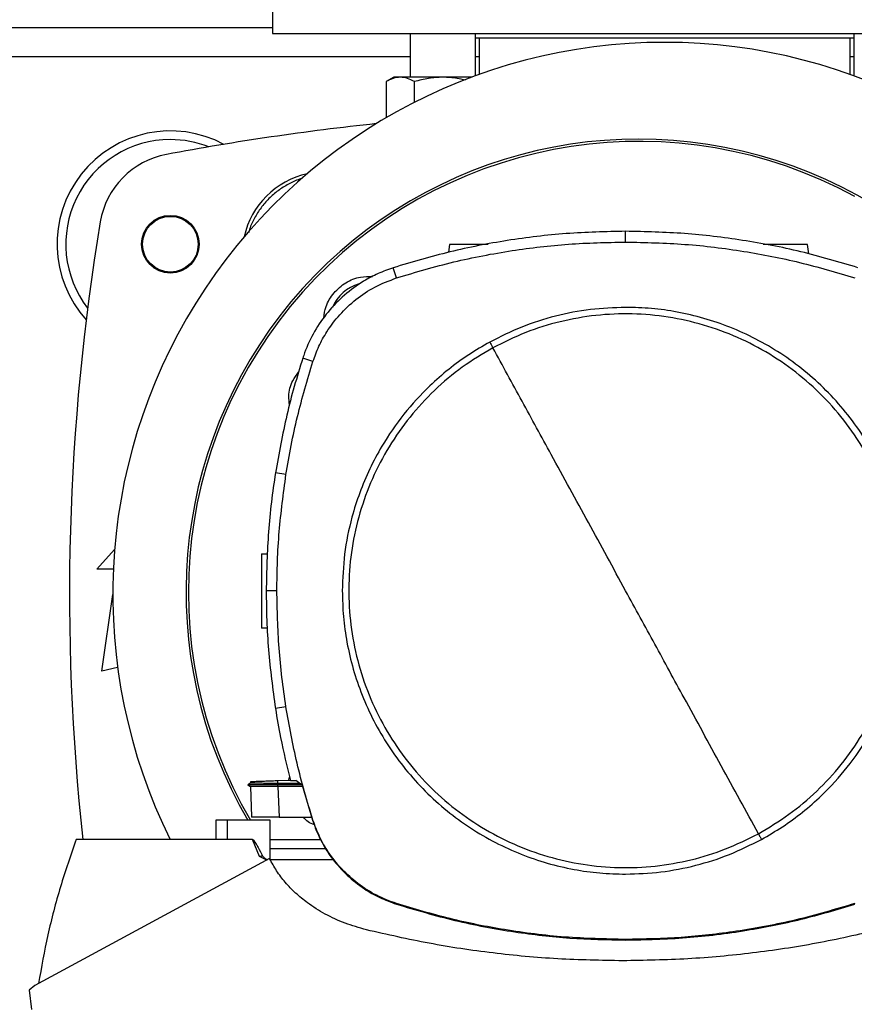
# Model space of a CAD drawing. Units: inches. Extents: x 0.4 to 10.6, y 0.4 to 8.1.
# Drawn here: x 7.6 to 7.9, y 5.9 to 6.2 of the extents above; entities that cross this region are included whole.
import ezdxf

# ---------------------------------------------------------------- set-up
doc = ezdxf.new("R2010")
doc.units = ezdxf.units.IN
doc.header["$MEASUREMENT"] = 0

msp = doc.modelspace()

# ---------------------------------------------------------------- linework, layer by layer
at = {"color": 7, "linetype": 'Continuous', "lineweight": 25}
for p, q in [((7.712034864850142, 6.215805640641904), (7.712034864850142, 6.184555637200166)), ((7.712034864850142, 6.186278090191131), (7.305866903603756, 6.186278090191131)), ((7.712034864850142, 6.184555637200166), (7.962034872828717, 6.184555637200166)), ((7.755907525584977, 6.184555637200166), (7.755907525584977, 6.170574847596329)), ((7.776740859583192, 6.171025461057471), (7.776740859583192, 6.184555637200166)), ((7.897328878095667, 6.18299725342497), (7.776740859583192, 6.18299725342497)), ((7.777979748382553, 6.18299725342497), (7.777979748382553, 6.171472398116639)), ((7.896089989296306, 6.171472398116639), (7.896089989296306, 6.18299725342497)), ((7.897328878095667, 6.184555637200166), (7.897328878095667, 6.171025461057471)), ((7.750699193307632, 6.170574847596329), (7.748281998120166, 6.169179271718142)), ((7.752792542458417, 6.170574847596329), (7.750699193307632, 6.170574847596329)), ((7.766324190139668, 6.170574847596329), (7.752792542458417, 6.170574847596329)), ((7.775520269683551, 6.170574847596329), (7.766324190139668, 6.170574847596329)), ((7.748281998120166, 6.169179271718142), (7.748281998120166, 6.157644971185587)), ((7.757303091685501, 6.162570939169274), (7.757303091685501, 6.169179271718142)), ((7.824596246753676, 6.118071652339943), (7.824596246753676, 6.121478268986418)), ((7.768490285116754, 6.117318723260067), (7.768134676335888, 6.114788429823566)), ((7.882937935007737, 6.114257297292587), (7.882507678644762, 6.117318723260067)), ((7.751606883266365, 6.106637308874899), (7.750563674873153, 6.109880266967527)), ((7.724983631709327, 6.08003672683376), (7.721741563384199, 6.081082697417284)), ((7.716378885778753, 6.043951768356947), (7.713013687320479, 6.04448135112805)), ((7.656096541276652, 6.013869949586906), (7.661761211837894, 6.020094863842831)), ((7.708569846211667, 6.018696677328134), (7.7105390385745, 6.018765443644852)), ((7.66136564662972, 6.013869949586906), (7.656096541276652, 6.013869949586906)), ((7.657736959659732, 5.98138963419117), (7.661181865641661, 6.005750005877904)), ((7.713484794767094, 6.006968115754979), (7.710078178120622, 6.006968115754979)), ((7.710411850710451, 5.995010306288447), (7.708569846211667, 5.995074629878709)), ((7.662736455682905, 5.982500631134616), (7.657736959659732, 5.98138963419117)), ((7.716378885778753, 5.969984462389132), (7.713013687320479, 5.969454879618028)), ((7.705126837096713, 5.945634383461099), (7.704194253203335, 5.94509601545815)), ((7.704194712753582, 5.945102214497649), (7.705055645919119, 5.944605206016912)), ((7.704194712753582, 5.945102190053487), (7.70419983624995, 5.94509923719871)), ((7.704199875360609, 5.94509923719871), (7.704199670029648, 5.945099114977899)), ((7.704199699362643, 5.945099359419521), (7.704199904693604, 5.94509923719871)), ((7.70419985580528, 5.945099222532213), (7.704200188245884, 5.945099031867749)), ((7.705043570503061, 5.94461213349244), (7.704199904693604, 5.945099242087542)), ((7.704205849513817, 5.94509923719871), (7.704199914471269, 5.94509923719871)), ((7.70504355094773, 5.944612182380764), (7.705380665275579, 5.934958478790061)), ((7.70504355094773, 5.944612177491932), (7.705379726619756, 5.934985201148029)), ((7.70504355094773, 5.94461215304777), (7.705379726619756, 5.934985230481024)), ((7.705100153849404, 5.946187828623208), (7.705119630957737, 5.945630218175884)), ((7.705100153849404, 5.946187828623208), (7.705119630957737, 5.945630218175884)), ((7.705100153849404, 5.946187828623208), (7.705119630957737, 5.945630208398218)), ((7.705119660290731, 5.945630237731214), (7.705119630957737, 5.945630218175884)), ((7.713767261726235, 5.946490491349047), (7.717749049506061, 5.946629539520528)), ((7.713798745806972, 5.94558901509631), (7.713767261726235, 5.946490491349047)), ((7.71376925636986, 5.94509923719871), (7.713798745806972, 5.94558901509631)), ((7.721345567958773, 5.94509923719871), (7.71376925636986, 5.94509923719871)), ((7.713798696918648, 5.944612074826451), (7.71376925636986, 5.94509923719871)), ((7.713798696918648, 5.944612074826451), (7.713815113617891, 5.944612084604117)), ((7.72071554412575, 5.945571297967646), (7.713798745806972, 5.94558901509631)), ((7.713815113617891, 5.944612084604117), (7.714156422563949, 5.934838409066006)), ((7.721615451063282, 5.944612084604117), (7.713815113617891, 5.944612084604117)), ((7.717326145947034, 5.946614770357808), (7.71753853638237, 5.947552668412019)), ((7.717781081136028, 5.946489058921149), (7.719490676497748, 5.946489058921149)), ((7.721507114537016, 5.944978199485838), (7.719490676497748, 5.946489058921149)), ((7.721507114537016, 5.944978199485838), (7.724802735132394, 5.933841145919808)), ((7.694064357780306, 5.93382801940478), (7.694064357780306, 5.927765026333883)), ((7.697656867390441, 5.93382801940478), (7.694064357780306, 5.93382801940478)), ((7.697656867390441, 5.93382801940478), (7.697656867390441, 5.927765026333883)), ((7.711368741878585, 5.93382801940478), (7.697656867390441, 5.93382801940478)), ((7.705380665275579, 5.934958478790061), (7.70538485989379, 5.934838409066006)), ((7.705380665275579, 5.934958478790061), (7.705380997716183, 5.934948970011019)), ((7.711368741878585, 5.921241901245136), (7.711368741878585, 5.93382801940478)), ((7.714156422563949, 5.934838409066006), (7.724507625652635, 5.934838409066006)), ((7.724802735132394, 5.933841145919808), (7.724983631709327, 5.933899503912317)), ((7.697656867390441, 5.927765026333883), (7.649560700334799, 5.927765026333883)), ((7.70568913104549, 5.927765026333883), (7.697656867390441, 5.927765026333883)), ((7.707895402447344, 5.922255248649971), (7.70568913104549, 5.927765026333883)), ((7.711368741878585, 5.927765026333883), (7.727337467628725, 5.927765026333883)), ((7.729195673718125, 5.924733529798432), (7.711368741878585, 5.924733529798432)), ((7.711176454322129, 5.921632039849332), (7.636335078896084, 5.881179454716603)), ((7.710240409135404, 5.921126104360609), (7.707895402447344, 5.922255248649971)), ((7.731483578843605, 5.92123214313564), (7.711373630710998, 5.92123214313564)), ((7.751548676827659, 5.90711797640592), (7.751606883266365, 5.907298921871178)), ((7.824596246753676, 5.895864578406134), (7.824596246753676, 5.895674500601929)), ((7.636335078896084, 5.881179454716603), (7.634525937128779, 5.87970239177976)), ((7.634525937128779, 5.87970239177976), (7.635343291242189, 5.873561353388227))]:
    msp.add_line(p, q, dxfattribs=at)
at = {"color": 8, "linetype": 'Continuous', "lineweight": 25}
for p, q in [((7.755907525584977, 6.177026111737442), (7.261994247757754, 6.177026111737442)), ((7.777979748382553, 6.177026111737442), (7.776740859583192, 6.177026111737442)), ((7.897328878095667, 6.177026111737442), (7.896089989296306, 6.177026111737442))]:
    msp.add_line(p, q, dxfattribs=at)
at = {"color": 7, "linetype": 'Continuous', "lineweight": 25}
for radius in [0.009186351706036433, 0.008866666666667022]:
    msp.add_circle((7.679554553878799, 6.11738044848479), radius, dxfattribs=at)
for centre, radius, start, end in [((7.83703486883943, 6.005831892054344), 0.1758530183727039, 90, 206.3550588238151), ((7.83703486883943, 6.005831892054344), 0.1758530183727033, 334.5383756185497, 90), ((7.83703486883943, 5.297170474731509), 0.8635170603674541, 96.10630680970036, 100.5934870253441), ((7.679554553878799, 6.11738044848479), 0.03608923884514463, 61.81760949811852, 221.9549244801542), ((7.679554553878799, 6.11738044848479), 0.03333333333333385, 90, 217.7054123958289), ((7.679554553878799, 6.11738044848479), 0.03333333333333412, 68.4578962828109, 90), ((7.828802692180046, 6.006583871966235), 0.1442808398943312, 0, 210.2826081363185), ((7.828802692180046, 6.006583871966235), 0.1435260242564275, 61.35211024345865, 210.4587229749768), ((7.683111410522114, 6.12017059213436), 0.02624671916010531, 100.5934870253446, 170.5382667419094), ((7.728817498484783, 6.114049262408991), 0.02637795275590624, 102.4608717760489, 167.5391282239538), ((8.369187099810558, 6.005831892054344), 0.7217847769028871, 170.5382667419113, 186.2091485723643), ((7.743360622785231, 6.09202594136038), 0.0132542361215584, 106.2211457647722, 156.970209071895)]:
    msp.add_arc(centre, radius, start, end, dxfattribs=at)
for points, knots in [([(7.752792542458417, 6.170574847596329), (7.75203674586154, 6.170504522339142), (7.750508374205896, 6.170362310624765), (7.749029535046814, 6.169576493586463), (7.748281998120166, 6.169179271718142)], [0, 0, 0, 0, 0.4945110007015808, 1, 1, 1, 1]), ([(7.757303091685501, 6.169179271718142), (7.756570559140931, 6.169569329745049), (7.75509206440208, 6.1703565968022), (7.753563677385483, 6.170501658118544), (7.752792542458417, 6.170574847596329)], [0, 0, 0, 0, 0.4954583369967526, 1, 1, 1, 1]), ([(7.766324190139668, 6.170574847596329), (7.76481259977126, 6.170504522220636), (7.761755860498738, 6.170362310188707), (7.758798171658755, 6.169576493581462), (7.757303091685501, 6.169179271718142)], [0, 0, 0, 0, 0.4945107297821753, 0.9999999999999999, 0.9999999999999999, 0.9999999999999999, 0.9999999999999999]), ([(7.773545914713689, 6.169591498067178), (7.772676070775796, 6.169814736343533), (7.770312159425176, 6.170421414705458), (7.767868598576811, 6.170515428118837), (7.766324190139668, 6.170574847596329)], [0, 0, 0, 0, 0.3679680871556341, 1, 1, 1, 1]), ([(7.721344042643059, 6.138240686901091), (7.721119214269444, 6.138180886777358), (7.719649787262073, 6.137790046798203), (7.717105652573679, 6.136542807441749), (7.713819050547494, 6.134508417509706), (7.710889687266799, 6.13196579171035), (7.708348737909825, 6.129036324447539), (7.70630753437609, 6.125751808925271), (7.705014187978704, 6.123067485203555), (7.704592919646495, 6.121452775025235), (7.70449685237435, 6.121084551756895)], [0, 0, 0, 0, 0.02789403519079936, 0.1823090564359076, 0.3367241032761932, 0.491139130858599, 0.6455541584410048, 0.7999694144451018, 0.9543844356902099, 1, 1, 1, 1]), ([(7.824596246753676, 6.121478268986418), (7.818288117223016, 6.121339614417654), (7.805671858763995, 6.121062305293366), (7.786964236826844, 6.118755506183989), (7.768508805571022, 6.115216330139573), (7.756557344230725, 6.111662510789699), (7.750563674873153, 6.109880266967527)], [0, 0, 0, 0, 0.2515004417221486, 0.5030008594311757, 0.7507544529702672, 1, 1, 1, 1]), ([(7.898628823523032, 6.109880266967527), (7.892580509475922, 6.111677378806799), (7.880483879621579, 6.115271603008324), (7.861967075888104, 6.118796432102513), (7.843313492521529, 6.121070774418897), (7.830847803187215, 6.121342165880393), (7.824596246753676, 6.121478268986418)], [0, 0, 0, 0, 0.2515004024986067, 0.5030008781866244, 0.7507544128440183, 1, 1, 1, 1]), ([(7.751606883266365, 6.106637308874899), (7.757655989369643, 6.108432546879829), (7.76975420318105, 6.112023023365971), (7.788105535830489, 6.115482770642329), (7.806410766758571, 6.117681712238624), (7.818522647754026, 6.117941419879215), (7.824596246753676, 6.118071652339943)], [0, 0, 0, 0, 0.2551008346197646, 0.5102017369187769, 0.7543867676873667, 1, 1, 1, 1]), ([(7.780748015514408, 6.117318723260067), (7.780234311449055, 6.117318723260067), (7.779169888425311, 6.117318723260067), (7.777440950494043, 6.117318723260067), (7.775680967368981, 6.117318723260067), (7.7739872953552, 6.117318723260067), (7.772426713309811, 6.117318723260067), (7.770610364118488, 6.117318723260067), (7.768883248948672, 6.117318723260067), (7.768622002528764, 6.117318723260067), (7.768490285116754, 6.117318723260067)], [0, 0, 0, 0, 0.09165189729447382, 0.1899077625235156, 0.288163899780396, 0.3869226032292303, 0.4866072557598253, 0.5874830017817515, 0.7920137185623733, 1, 1, 1, 1]), ([(7.824596246753676, 6.118071652339943), (7.830904557834669, 6.117931002257521), (7.843521179423933, 6.117649702105446), (7.862051371554033, 6.115331680880497), (7.880152104591935, 6.11182736011903), (7.891763156634361, 6.108370685580267), (7.897585610240987, 6.106637308874899)], [0, 0, 0, 0, 0.2551008629958995, 0.5102017028315747, 0.7543867815382028, 0.9999999999999999, 0.9999999999999999, 0.9999999999999999, 0.9999999999999999]), ([(7.882507678644762, 6.117318723260067), (7.882375962429156, 6.117318723260067), (7.88211471838218, 6.117318723260067), (7.880387588593555, 6.117318723260067), (7.87857127033974, 6.117318723260067), (7.877010598947738, 6.117318723260067), (7.875317265190778, 6.117318723260067), (7.873556023701243, 6.117318723260067), (7.871789140900851, 6.117318723260067), (7.870112873335922, 6.117318723260067), (7.868961608896515, 6.117318723260067), (7.868457661540489, 6.117318723260067), (7.868396660323116, 6.117318723260067)], [0, 0, 0, 0, 0.1856158998757083, 0.3681479052803238, 0.4581737581590314, 0.5471364159365003, 0.6352731612519092, 0.7229610412545628, 0.8106489212572165, 0.8987855504472817, 0.9877483142541266, 1, 1, 1, 1]), ([(7.750563674873153, 6.109880266967527), (7.748930601120009, 6.109292748637716), (7.745664456968568, 6.108117713185042), (7.740379665949555, 6.105288791552479), (7.734896220151176, 6.101305500873287), (7.729605954949631, 6.095902662541206), (7.725325912507858, 6.089677046266599), (7.72291754110015, 6.084578937956667), (7.721929808708762, 6.081642360178032), (7.721741563384199, 6.081082697417284)], [0, 0, 0, 0, 0.1230514896538997, 0.2461027265217113, 0.4240992364799164, 0.6020959668931153, 0.7800927036128678, 0.9580893359952428, 1, 1, 1, 1]), ([(7.724983631709327, 6.08003672683376), (7.725572381606936, 6.081657764677932), (7.726759383481485, 6.084926002969884), (7.729569641903545, 6.089974028308993), (7.733425693327577, 6.095096656556008), (7.738596662459807, 6.099925679150015), (7.744671351429342, 6.103998232051485), (7.749270437679411, 6.105748255296516), (7.751606883266365, 6.106637308874899)], [0, 0, 0, 0, 0.1323577356159103, 0.2668516477458168, 0.4423269313016049, 0.6228907260319333, 0.8084194879040871, 1, 1, 1, 1]), ([(7.728402480214497, 6.093778212979828), (7.728572079962089, 6.095043245820853), (7.728965124586503, 6.097974938614803), (7.731488577739804, 6.102025799189207), (7.735327151872799, 6.105298373240554), (7.739706144594503, 6.107145899200267), (7.742646930589774, 6.107083545999228), (7.743925422669919, 6.107056438255303)], [0, 0, 0, 0, 0.1684610540729982, 0.3904057209195039, 0.6108544600838006, 0.8308209126380398, 0.9999999999999999, 0.9999999999999999, 0.9999999999999999, 0.9999999999999999]), ([(7.824596246753676, 6.097250701754231), (7.820848571460233, 6.097116990062071), (7.813323750698222, 6.096848515224072), (7.802209374490034, 6.094642215159504), (7.791397832713703, 6.091249914265228), (7.784665469217594, 6.087877928141539), (7.781312470327109, 6.086198537874215)], [0, 0, 0, 0, 0.2490209006481373, 0.4999999991063095, 0.7509790656420854, 1, 1, 1, 1]), ([(7.866884715567008, 5.929559594491766), (7.870192487719232, 5.93153257125441), (7.876808031207071, 5.935478524292614), (7.885644025942617, 5.942975678950687), (7.893487396591491, 5.951472658247059), (7.900138211602, 5.960944543086812), (7.905500228774658, 5.971197079873106), (7.9094767786554, 5.982063558955923), (7.912001480183737, 5.993355618279885), (7.913030383818425, 6.004880779732614), (7.912546184756467, 6.016441609311795), (7.910557296765866, 6.027840370013838), (7.907097615884096, 6.038882018065909), (7.902226110517327, 6.049377503605013), (7.896026549449609, 6.059147469879568), (7.888604598029552, 6.068024520800067), (7.880087466970499, 6.075856883075696), (7.870620982235359, 6.082510668496758), (7.860366974666502, 6.08787194801235), (7.84950093152958, 6.091848606732311), (7.838208568243337, 6.094373651519859), (7.826684245080507, 6.095401132225319), (7.815120476524353, 6.094922347713649), (7.803732724270327, 6.092913305092866), (7.792649974089658, 6.089528813211407), (7.785755176657509, 6.086094031832928), (7.782307777940343, 6.084376641143144)], [0, 0, 0, 0, 0.04166674211914213, 0.08333347395175228, 0.1250002282509597, 0.1666668952638744, 0.2083334115207426, 0.250000014502797, 0.2916666261891245, 0.3333332325354463, 0.3750000055981611, 0.4166667857812915, 0.4583333852239858, 0.5000000000776402, 0.5416666074646188, 0.5833332172847259, 0.6249999965298275, 0.6666667605659812, 0.7083333646596882, 0.7499999819992591, 0.7916665811987087, 0.8333330953417014, 0.8749997664152713, 0.9166665335543209, 0.9583332667639707, 1, 1, 1, 1]), ([(7.914878833134868, 6.006968115754979), (7.914806490250848, 6.009721467490965), (7.914661801430292, 6.015228287141024), (7.913462545532839, 6.023582647407035), (7.911504114833817, 6.03195524717913), (7.908638912717958, 6.040345183233262), (7.904907838236984, 6.048547369635008), (7.90027653821272, 6.056485245294249), (7.894801501908586, 6.063986986730613), (7.888549662682594, 6.070921531273525), (7.881615117906649, 6.07717337136797), (7.87411337500177, 6.082648405618441), (7.866175499512079, 6.087279706750524), (7.857973523982223, 6.091010691409806), (7.849583600869567, 6.093875927757397), (7.841211115612502, 6.095834341949753), (7.832856538748355, 6.097033702434961), (7.827349716134, 6.097178367630747), (7.824596246753676, 6.097250701754231)], [0, 0, 0, 0, 0.05824723264442069, 0.1164969230395315, 0.178240103753475, 0.239988118109899, 0.3038030024162623, 0.3686255123165886, 0.4341375698183612, 0.4999999875418154, 0.5658624052652697, 0.6313744766953755, 0.6961969717014616, 0.7600118702928661, 0.8217550439473281, 0.8835030610570748, 0.9417503019899615, 0.9999999999999999, 0.9999999999999999, 0.9999999999999999, 0.9999999999999999]), ([(7.781312470327109, 6.086198537874215), (7.779061564869712, 6.084894881299038), (7.774527894456163, 6.082269116087584), (7.768150296226559, 6.077569358290785), (7.761069730438263, 6.071393984406726), (7.753718966401809, 6.063340398424291), (7.747484789873867, 6.05430444213677), (7.742965276683118, 6.045824365473279), (7.739773664817526, 6.038256331839836), (7.736917535230181, 6.02923062783915), (7.734756034837197, 6.018777943827677), (7.734459784640997, 6.010869202482517), (7.734313655483652, 6.006968115754979)], [0, 0, 0, 0, 0.08071352418302691, 0.1625694741462008, 0.2454939076821111, 0.3721513453488141, 0.4999943151247858, 0.5852421502108277, 0.6701414755467093, 0.7546046150792008, 0.8789556217186049, 1, 1, 1, 1]), ([(7.781312470327109, 6.086198537874215), (7.781498487740507, 6.085858035239374), (7.781830814041852, 6.085249715947278), (7.782161979931461, 6.084643522071555), (7.782307777940343, 6.084376641143144)], [0, 0, 0, 0, 0.5597432783484019, 1, 1, 1, 1]), ([(7.782307777940343, 6.084376641143144), (7.779000006962884, 6.082403662209735), (7.772384465446193, 6.078457704604308), (7.763548467622712, 6.070960552918884), (7.755705096363914, 6.062463572601195), (7.749054284044852, 6.052991685967577), (7.743692254846683, 6.042739154686115), (7.739715727253649, 6.031872667846991), (7.737191000245135, 6.020580615110312), (7.736162121172919, 6.009055450745753), (7.736646305243672, 5.997494622196597), (7.738635199188444, 5.986095862266245), (7.742094871509454, 5.975054212506418), (7.74696637668213, 5.964558723972342), (7.75316595047638, 5.95478876525424), (7.760587894748449, 5.945911709994173), (7.769105022855815, 5.938079343847702), (7.778571512498718, 5.931425565107276), (7.78882551926531, 5.926064282864616), (7.799691560473552, 5.922087620139591), (7.810983927146818, 5.919562595716691), (7.822508247235075, 5.918535093996908), (7.834072016065917, 5.91901388464616), (7.845459768489589, 5.921022923798833), (7.856542516805527, 5.924407424441724), (7.8634373158458, 5.927842204408307), (7.866884715567008, 5.929559594491766)], [0, 0, 0, 0, 0.04166674363638443, 0.08333348175260932, 0.1250002355631482, 0.1666669020873953, 0.208333426035675, 0.2500000163934361, 0.2916666352950738, 0.3333332352651572, 0.375000007651687, 0.416666785172135, 0.4583333830591603, 0.4999999974241478, 0.5416666232411704, 0.5833332212483222, 0.6249999870094322, 0.6666667722227719, 0.7083333680050792, 0.7499999848559832, 0.7916665745167277, 0.8333330926848695, 0.8749997599623823, 0.916666523351743, 0.958333259245642, 1, 1, 1, 1]), ([(7.824596246753676, 6.006968115754979), (7.820644804968938, 6.014201179975601), (7.812740568084063, 6.028669785643573), (7.801736126087204, 6.048813287704264), (7.791587753886332, 6.067389755843843), (7.785402138977418, 6.078712450167072), (7.782307777940343, 6.084376641143144)], [0, 0, 0, 0, 0.2797752935422937, 0.5596464063409421, 0.7797126037070989, 1, 1, 1, 1]), ([(7.721741563384199, 6.081082697417284), (7.720812206295303, 6.078080483016937), (7.718953491985461, 6.072076053789663), (7.71579292678694, 6.059919329338138), (7.714124775892668, 6.050653169488407), (7.713013687320479, 6.04448135112805)], [0, 0, 0, 0, 0.2503410723303572, 0.5006821802312091, 1, 1, 1, 1]), ([(7.716378885778753, 6.043951768356947), (7.716904814395395, 6.047050247956839), (7.717956671359868, 6.053247205572931), (7.720594816551252, 6.065346772211841), (7.723239232225874, 6.074197987144012), (7.724983631709327, 6.08003672683376)], [0, 0, 0, 0, 0.2539240613037405, 0.5078479928219928, 1, 1, 1, 1]), ([(7.717516125974591, 6.066241077313391), (7.717393282071543, 6.067152334753891), (7.717047658925641, 6.069716171098209), (7.718056725253272, 6.073486087266647), (7.719729311917343, 6.075729360930532), (7.720400116658484, 6.07662904442182)], [0, 0, 0, 0, 0.2482704649815137, 0.6985126409414859, 1, 1, 1, 1]), ([(7.713013687320479, 6.04448135112805), (7.712562034148626, 6.041371171072658), (7.711658727710497, 6.035150810311649), (7.710425207348045, 6.022650553499146), (7.71021691388999, 6.013237659914622), (7.710078178120622, 6.006968115754979)], [0, 0, 0, 0, 0.250341517751786, 0.5006830878410745, 1, 1, 1, 1]), ([(7.713484794767094, 6.006968115754979), (7.713522951961855, 6.01011071445994), (7.713599266359119, 6.016395912507712), (7.714325624547102, 6.028758427691085), (7.715562790397165, 6.037912977502097), (7.716378885778753, 6.043951768356947)], [0, 0, 0, 0, 0.2539266568971116, 0.5078533653334448, 1, 1, 1, 1]), ([(7.708569846211667, 6.018696677328134), (7.708569846211667, 6.018528180388588), (7.708569846211667, 6.018275979495487), (7.708569846211667, 6.016769802854839), (7.708569846211667, 6.015303455653047), (7.708569846211667, 6.013500983830211), (7.708569846211667, 6.011445016752282), (7.708569846211667, 6.009210641380682), (7.708569846211667, 6.006885664855656), (7.708569846211667, 6.004560623174355), (7.708569846211667, 6.00232644509785), (7.708569846211667, 6.000269744811297), (7.708569846211667, 5.998470054749437), (7.708569846211667, 5.99699313225947), (7.708569846211667, 5.99590513865753), (7.708569846211667, 5.995205861502033), (7.708569846211667, 5.995118439718206), (7.708569846211667, 5.995074629878709)], [0, 0, 0, 0, 0.1281513833342801, 0.1918129398435369, 0.2547558822716117, 0.3169109771595276, 0.3783323275885458, 0.4391835135429381, 0.4997248983618878, 0.5602662811957116, 0.621117465250988, 0.6825388087439671, 0.7446939156473181, 0.807636858075393, 0.8712984074310414, 0.9355035339392246, 1, 1, 1, 1]), ([(7.710078178120622, 6.006968115754979), (7.710115816309312, 6.003825537487619), (7.710191092686613, 5.997540380959625), (7.710917049763391, 5.985000405238178), (7.712175490995294, 5.975669688850962), (7.713013687320479, 5.969454879618028)], [0, 0, 0, 0, 0.2503415604153823, 0.5006831202949852, 1, 1, 1, 1]), ([(7.716378885778753, 5.969984462389132), (7.715927735645416, 5.973094743182465), (7.715025435340069, 5.979315305035739), (7.713819910704172, 5.99164032402405), (7.713617990959223, 6.000875885376103), (7.713484794767094, 6.006968115754979)], [0, 0, 0, 0, 0.2539266591524967, 0.5078533400712033, 1, 1, 1, 1]), ([(7.734313655483652, 6.006968115754979), (7.734386000965461, 6.004214764057544), (7.734530694977858, 5.998707944631194), (7.735729940869456, 5.990353583902158), (7.737688373771634, 5.981980983628326), (7.740553581713125, 5.973591049309629), (7.744284653322429, 5.96538886163639), (7.748915958501928, 5.957450989162294), (7.754390989689504, 5.949949244304237), (7.76064283101086, 5.943014699529885), (7.767577375394853, 5.936762860281505), (7.775079116682235, 5.93128782357876), (7.783016993666933, 5.926656524804073), (7.791218969442431, 5.922925539195026), (7.799608892479967, 5.920060303121416), (7.807981377172847, 5.91810188881542), (7.816335954036481, 5.91690252819098), (7.821842776861947, 5.916757863082394), (7.824596246753676, 5.916685528991848)], [0, 0, 0, 0, 0.05824723459213951, 0.1164969238335899, 0.178240087018604, 0.2399881280799876, 0.3038030116164946, 0.3686254909463293, 0.4341375755144389, 0.4999999924433355, 0.5658624093722322, 0.6313744660836739, 0.6961969752019879, 0.7600118730235359, 0.8217550459331345, 0.8835030581019461, 0.9417502919267117, 1, 1, 1, 1]), ([(7.866884715567008, 5.929559594491766), (7.86294609578929, 5.936769188010818), (7.855073449806966, 5.951179966571639), (7.844070671020647, 5.971320419962072), (7.833910572114907, 5.989918357515616), (7.827700835431671, 6.001285204289077), (7.824596246753676, 6.006968115754979)], [0, 0, 0, 0, 0.2803190050451568, 0.5603110768200842, 0.7801753403764898, 1, 1, 1, 1]), ([(7.86788002318024, 5.927737692871863), (7.870130928640223, 5.929041349444932), (7.874664599058976, 5.931667114652143), (7.881042197248952, 5.936366872481261), (7.888122763217172, 5.942542246218578), (7.895473526842588, 5.950595833732436), (7.901707707493068, 5.95963178784899), (7.906227224528529, 5.968111863541647), (7.909418820821378, 5.975679902433604), (7.912274952748204, 5.984705604071182), (7.914436469018937, 5.995158285695443), (7.914732709018215, 6.003067028566584), (7.914878833134868, 6.006968115754979)], [0, 0, 0, 0, 0.08071352339877239, 0.1625694725665914, 0.2454939052967648, 0.3721513417327983, 0.499994338997074, 0.5852421732548038, 0.6701414817955343, 0.75460459639917, 0.8789556215601138, 1, 1, 1, 1]), ([(7.724983631709327, 5.933899503912317), (7.724054755066702, 5.936901896564302), (7.722197001762507, 5.942906681929503), (7.719091287794916, 5.954894753563809), (7.717456969975202, 5.963986835003269), (7.716378885778753, 5.969984462389132)], [0, 0, 0, 0, 0.2539240137834637, 0.5078480327457721, 1, 1, 1, 1]), ([(7.713013687320479, 5.969454879618028), (7.713532673812621, 5.966354524512298), (7.714824227530563, 5.958638957297393), (7.71667437845274, 5.951036570204705), (7.717781081136028, 5.946489058921149)], [0, 0, 0, 0, 0.4018311317074355, 1, 1, 1, 1]), ([(7.71376925636986, 5.945099266531705), (7.713121456065967, 5.945099264950273), (7.711821999859891, 5.945099261777997), (7.709342716310291, 5.94509925421749), (7.706660662641736, 5.945099254055943), (7.704561240742747, 5.945099240672032), (7.704358922112929, 5.945099238325746), (7.70426173864596, 5.94509923719871)], [0, 0, 0, 0, 0.1241978652545782, 0.2491349352831646, 0.5017719225690194, 0.7606768494314546, 1, 1, 1, 1]), ([(7.713798696918648, 5.944612167714267), (7.713013265209836, 5.944611333547898), (7.711241166426315, 5.944609451493493), (7.708746543536853, 5.944608219946436), (7.706645455238375, 5.944608137774057), (7.705290656183343, 5.944609248765973), (7.705123770336786, 5.944611230022205), (7.70504355094773, 5.944612182380764)], [0, 0, 0, 0, 0.1642487078924095, 0.3705795579495373, 0.5776924565488356, 0.7970034378122002, 1, 1, 1, 1]), ([(7.705158047402835, 5.946189852599828), (7.705241159771981, 5.946192754264617), (7.70541466456522, 5.946198811759483), (7.707000558654093, 5.946254197727199), (7.708763413502286, 5.946315750015271), (7.710302792035728, 5.946369512725022), (7.711989738908034, 5.946428419230697), (7.713175804476091, 5.946469837321962), (7.713767261726235, 5.946490491349047)], [0, 0, 0, 0, 0.2378717021670053, 0.4965792808635444, 0.6243078009504139, 0.7505410594039501, 0.8756019034677707, 0.9999999999999999, 0.9999999999999999, 0.9999999999999999, 0.9999999999999999]), ([(7.713798745806972, 5.945588946652657), (7.712814054311898, 5.945591998281324), (7.711177524136566, 5.945597070004219), (7.709062784221735, 5.945605979317532), (7.707453474067307, 5.945614433473842), (7.706246174423903, 5.945622153283878), (7.705318220776621, 5.945628825611213), (7.705224893757611, 5.945629389213383), (7.705169389494032, 5.94562972440381)], [0, 0, 0, 0, 0.2063800935769722, 0.3429980378791326, 0.5029226243607221, 0.6570160856766256, 0.7960175972027027, 1, 1, 1, 1]), ([(7.714156422563949, 5.934838409066006), (7.713184429729707, 5.934838409066006), (7.711241459800195, 5.934838409066006), (7.708679145207957, 5.934838409066006), (7.706697573071338, 5.934838409066006), (7.705564572176574, 5.934838409066006), (7.705438516209684, 5.934838409066006), (7.70538485989379, 5.934838409066006)], [0, 0, 0, 0, 0.2028797199347089, 0.4055474292136325, 0.614416984471269, 0.8358747737598641, 1, 1, 1, 1]), ([(7.725426706590889, 5.932345388087819), (7.724720027437256, 5.932623162906733), (7.723350181913886, 5.933161608947254), (7.722399480144688, 5.934291438607399), (7.721939228656309, 5.934838409066006)], [0, 0, 0, 0, 0.5158823689076775, 1, 1, 1, 1]), ([(7.724802735132394, 5.933841145919808), (7.725612939482652, 5.931690021474106), (7.727256843050447, 5.927325392785153), (7.731052287658765, 5.921446797580328), (7.735745326463891, 5.916199306512636), (7.740891538159832, 5.912148051801969), (7.746218752509573, 5.909069723038808), (7.749761007028746, 5.907772597053892), (7.751548676827659, 5.90711797640592)], [0, 0, 0, 0, 0.1754287415182395, 0.3559446872666058, 0.5313878710909874, 0.7119136859689246, 0.8546114627601891, 1, 1, 1, 1]), ([(7.751606883266365, 5.907298921871178), (7.749464938791653, 5.908103587047787), (7.745118937187401, 5.909736251288019), (7.739264088773282, 5.913509298496227), (7.734036697538645, 5.918176367706169), (7.729999677944819, 5.923295540819741), (7.726930933778152, 5.928595689502347), (7.725636761524799, 5.932120591753623), (7.724983631709327, 5.933899503912317)], [0, 0, 0, 0, 0.1754289251095775, 0.35594498314962, 0.5313881323494977, 0.7119140102017624, 0.8546116648154161, 1, 1, 1, 1]), ([(7.866884715567008, 5.929559594491766), (7.867070301118614, 5.929219880566298), (7.867401575849836, 5.928613482932547), (7.867733880888397, 5.928005203961399), (7.86788002318024, 5.927737692871863)], [0, 0, 0, 0, 0.5602164430724074, 0.9999999999999999, 0.9999999999999999, 0.9999999999999999, 0.9999999999999999]), ([(7.649560700334799, 5.927765026333883), (7.647818260424749, 5.922738137489697), (7.644344936249401, 5.912717697502873), (7.64031703311155, 5.897362775486988), (7.638456517159356, 5.886993037635419), (7.637529264211865, 5.881824917482385)], [0, 0, 0, 0, 0.3355322861492815, 0.6688393639119196, 1, 1, 1, 1]), ([(7.70568913104549, 5.927765026333883), (7.705705431629661, 5.927763172701681), (7.705741573577615, 5.927759062795075), (7.705822941674255, 5.92771897246966), (7.706123602346798, 5.927471440641861), (7.706465126608133, 5.926945508002764), (7.706867290064311, 5.926304388958886), (7.707204052119178, 5.925720513829982), (7.707899040418237, 5.924479021848369), (7.708468591974346, 5.923392576547211), (7.708932265136084, 5.922508099062354)], [0, 0, 0, 0, 0.007853915522115019, 0.01741384253654679, 0.04306326927327682, 0.1945536217612403, 0.3143891123569305, 0.4091129951531403, 0.518957602998086, 1, 1, 1, 1]), ([(7.824596246753676, 5.916685528991848), (7.828343921757234, 5.916819240741909), (7.835868742694899, 5.917087715723203), (7.846983119019564, 5.919294015257209), (7.857794660947337, 5.922686316639273), (7.864527024283154, 5.926058302628309), (7.86788002318024, 5.927737692871863)], [0, 0, 0, 0, 0.2490208820253532, 0.500000012060997, 0.7509790656746496, 1, 1, 1, 1]), ([(7.708932245580754, 5.922508099062354), (7.7087659888636, 5.922468384459369), (7.708435137646222, 5.922389352315762), (7.708074710577693, 5.922299799899614), (7.707895402447344, 5.922255248649971)], [0, 0, 0, 0, 0.5025120308514885, 1, 1, 1, 1]), ([(7.708932265136084, 5.922508099062354), (7.709015576944637, 5.922387460295695), (7.709190945702784, 5.92213351945513), (7.709714844374968, 5.921726136707581), (7.710127340636031, 5.921424575469008), (7.710410129841442, 5.921217838412)], [0, 0, 0, 0, 0.2215311516543713, 0.466316163706504, 1, 1, 1, 1]), ([(7.741993747207021, 5.898950712532628), (7.739707778998322, 5.899600452428992), (7.735192089323716, 5.900883945230873), (7.728883991754923, 5.903810741963376), (7.723636548344536, 5.907102235490454), (7.719419585402615, 5.910561120781407), (7.716127968426895, 5.913978288024727), (7.713307778494826, 5.91764131149002), (7.711880473613973, 5.920313821912591), (7.711176454322129, 5.921632039849332)], [0, 0, 0, 0, 0.1804235930388439, 0.3564078245009591, 0.5264733179919595, 0.6500352296402693, 0.7700211119494922, 0.8865627266633419, 1, 1, 1, 1]), ([(7.751548676827659, 5.90711797640592), (7.757745408154533, 5.905282516319909), (7.770138873509674, 5.901611595347739), (7.788663251948493, 5.898175288772209), (7.806841013000405, 5.896045689478869), (7.818666896038096, 5.895798458926763), (7.824596246753676, 5.895674500601929)], [0, 0, 0, 0, 0.2610713310299313, 0.5221427758708155, 0.7604083293564882, 1, 1, 1, 1]), ([(7.824596246753676, 5.895864578406134), (7.818135070137643, 5.896012193924433), (7.805212716187843, 5.896307424977428), (7.786534847760649, 5.898701359487305), (7.768596478483769, 5.902230761702771), (7.757280531268182, 5.905606417933067), (7.751606883266365, 5.907298921871178)], [0, 0, 0, 0, 0.2612799624794171, 0.5225599539828971, 0.760618646281636, 0.9999999999999999, 0.9999999999999999, 0.9999999999999999, 0.9999999999999999]), ([(7.897585610240987, 5.907298921871178), (7.891388830964521, 5.905463571142831), (7.878995271686252, 5.901792869471309), (7.860480123250932, 5.898360237336425), (7.842321809196592, 5.896234815137166), (7.830515669506219, 5.895988218360385), (7.824596246753676, 5.895864578406134)], [0, 0, 0, 0, 0.2612799372983359, 0.5225599051797225, 0.7606186412854076, 1, 1, 1, 1]), ([(7.824596246753676, 5.895674500601929), (7.831057412006132, 5.895821997760671), (7.843979742810242, 5.896116992084984), (7.862667523361849, 5.898510255066894), (7.880625680644786, 5.90204165373089), (7.891960622324186, 5.905422741108479), (7.897643821568525, 5.90711797640592)], [0, 0, 0, 0, 0.261071373892634, 0.5221427598747275, 0.7604083035630509, 0.9999999999999999, 0.9999999999999999, 0.9999999999999999, 0.9999999999999999]), ([(7.823685896047903, 5.889085547384746), (7.816770186160789, 5.88920322486424), (7.802955442663413, 5.889438296060281), (7.782355038907284, 5.89138674664549), (7.761979493758859, 5.894378530076618), (7.748639692133922, 5.897430305340453), (7.741993747207021, 5.898950712532628)], [0, 0, 0, 0, 0.2515077387519082, 0.5024090014153447, 0.7520980846871934, 1, 1, 1, 1]), ([(7.905378047333199, 5.898950712532628), (7.898732215456779, 5.89743033687623), (7.88539241046101, 5.894378572228282), (7.865016987921275, 5.891386778245748), (7.844416470421163, 5.889438270346758), (7.830601726358204, 5.889203217648382), (7.823685896047903, 5.889085547384746)], [0, 0, 0, 0, 0.2478976509898203, 0.497591029175159, 0.7484879073573181, 1, 1, 1, 1])]:
    msp.add_open_spline(points, degree=3, knots=knots, dxfattribs=at)

doc.saveas('drawing.dxf')
